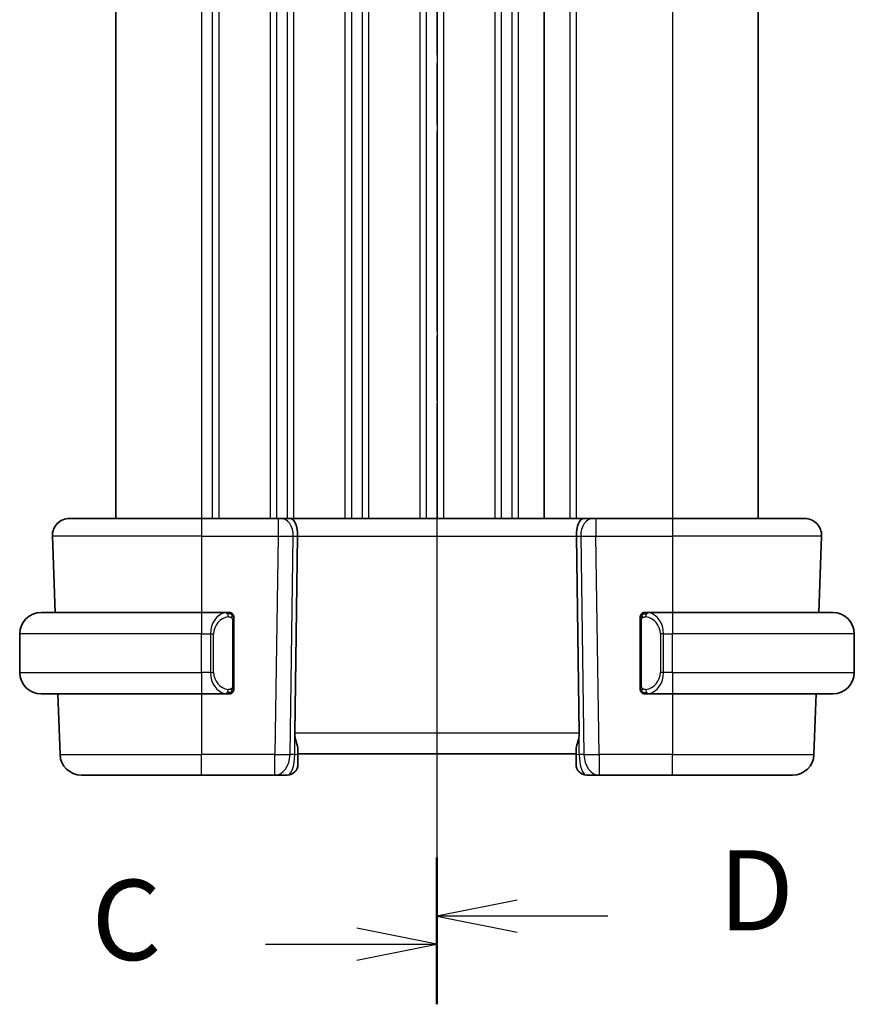
# Model space of a CAD drawing. Units: millimetres. Extents: x 0 to 2386, y 0 to 422.
# Drawn here: x 689 to 728, y 240 to 286 of the extents above; entities that cross this region are included whole.
import ezdxf

# ---------------------------------------------------------------- set-up
doc = ezdxf.new("R2010")
doc.units = ezdxf.units.MM
doc.header["$LTSCALE"] = 1.5
doc.linetypes.add('CHAIN', pattern=[0.3543, 0.2362, -0.0295, 0.0591, -0.0295])
for name, color, linetype, lineweight in [('Section Line (ISO)', 7, 'CHAIN', 25), ('Visible (ISO)', 7, 'Continuous', 35), ('Visible Narrow (ISO)', 7, 'Continuous', 25)]:
    doc.layers.add(name, color=color, linetype=linetype, lineweight=lineweight)
doc.styles.add('Note Text (TK)', font='txt')

# ---------------------------------------------------------------- blocks, each defined once
blk = doc.blocks.new('2dTransSection2')
at = {"layer": 'Section Line (ISO)', "linetype": 'CHAIN', "ltscale": 16.19964}
blk.add_line((88.916, 229.402), (88.916, 168.267), dxfattribs=at)
at = {"layer": 'Section Line (ISO)', "linetype": 'Continuous', "lineweight": 50}
for p, q in [((88.916, 229.402), (88.916, 225.662)), ((88.916, 172.006), (88.916, 168.267))]:
    blk.add_line(p, q, dxfattribs=at)
at = {"layer": 'Section Line (ISO)', "linetype": 'Continuous'}
for p, q in [((88.916, 227.532), (86.416, 228.032)), ((83.578, 227.532), (86.416, 227.532)), ((86.416, 227.532), (88.916, 227.532)), ((86.416, 227.032), (88.916, 227.532)), ((88.916, 170.137), (86.416, 170.637)), ((83.578, 170.137), (86.416, 170.137)), ((86.416, 170.137), (88.916, 170.137)), ((86.416, 169.637), (88.916, 170.137))]:
    blk.add_line(p, q, dxfattribs=at)
at = {"layer": 'Section Line (ISO)', "char_height": 2.5, "attachment_point": 7, "style": 'Note Text (TK)'}
for insert in [(78.155, 226.26), (78.155, 168.865)]:
    blk.add_mtext('C', dxfattribs=dict(at, insert=insert))
blk = doc.blocks.new('2dTransSection3')
at = {"layer": 'Section Line (ISO)', "linetype": 'CHAIN', "ltscale": 15.962593}
blk.add_line((88.916, 229.398), (88.916, 169.187), dxfattribs=at)
at = {"layer": 'Section Line (ISO)', "linetype": 'Continuous', "lineweight": 50}
for p, q in [((88.916, 229.398), (88.916, 225.743)), ((88.916, 172.843), (88.916, 169.187))]:
    blk.add_line(p, q, dxfattribs=at)
at = {"layer": 'Section Line (ISO)', "linetype": 'Continuous'}
for p, q in [((91.416, 228.07), (88.916, 227.57)), ((91.416, 227.57), (88.916, 227.57)), ((88.916, 227.57), (91.416, 227.07)), ((94.24, 227.57), (91.416, 227.57)), ((91.416, 171.515), (88.916, 171.015)), ((91.416, 171.015), (88.916, 171.015)), ((88.916, 171.015), (91.416, 170.515)), ((94.24, 171.015), (91.416, 171.015))]:
    blk.add_line(p, q, dxfattribs=at)
at = {"layer": 'Section Line (ISO)', "char_height": 2.5, "attachment_point": 7, "style": 'Note Text (TK)'}
for insert in [(97.688, 226.342), (97.688, 169.787)]:
    blk.add_mtext('D', dxfattribs=dict(at, insert=insert))

msp = doc.modelspace()

# ---------------------------------------------------------------- linework, layer by layer
at = {"layer": 'Visible (ISO)'}
for p, q in [((693.1244, 309.1114), (693.1244, 263.1114)), ((713.1247, 309.1114), (713.1247, 263.1114)), ((713.1247, 309.1114), (713.1247, 263.1114)), ((723.1247, 309.1114), (723.1247, 263.1114)), ((690.9531, 263.1114), (697.1247, 263.1114)), ((700.6987, 263.1114), (697.1247, 263.1114)), ((700.6987, 263.1114), (700.8401, 263.1114)), ((701.2815, 263.1114), (700.8401, 263.1114)), ((714.9678, 263.1114), (701.2815, 263.1114)), ((715.4093, 263.1114), (714.9678, 263.1114)), ((715.4093, 263.1114), (715.5506, 263.1114)), ((719.1247, 263.1114), (715.5506, 263.1114)), ((719.1247, 263.1114), (725.2962, 263.1114)), ((690.1536, 262.2835), (690.2783, 258.7114)), ((701.4795, 253.0765), (701.6127, 262.2835)), ((714.7698, 253.0765), (714.6366, 262.2835)), ((726.0957, 262.2835), (725.971, 258.7114)), ((689.6247, 258.7114), (697.1247, 258.7114)), ((698.3282, 258.7114), (697.1247, 258.7114)), ((719.1247, 258.7114), (717.9187, 258.7114)), ((719.1247, 258.7114), (726.6247, 258.7114)), ((698.6247, 255.2856), (698.6247, 258.3372)), ((717.6247, 258.3372), (717.6247, 255.2856)), ((688.6247, 255.9114), (688.6247, 257.7114)), ((697.7904, 258.1114), (697.7904, 258.1114)), ((718.6407, 258.1114), (718.6405, 258.1114)), ((727.6247, 255.9114), (727.6247, 257.7114)), ((698.3044, 255.1316), (698.3044, 255.1317)), ((697.1247, 254.9114), (689.6247, 254.9114)), ((690.411, 254.9114), (690.51, 252.0765)), ((697.1247, 254.9114), (698.3306, 254.9114)), ((717.9211, 254.9114), (719.1247, 254.9114)), ((726.6247, 254.9114), (719.1247, 254.9114)), ((725.8383, 254.9114), (725.7393, 252.0765)), ((701.6247, 252.0939), (701.6247, 252.3184)), ((714.6247, 252.3184), (714.6247, 252.0939)), ((701.6247, 252.1114), (714.6247, 252.1114)), ((701.6247, 252.0939), (701.6247, 251.6114)), ((714.6247, 251.6114), (714.6247, 252.0939)), ((697.1247, 251.1114), (691.5094, 251.1114)), ((697.1247, 251.1114), (700.5511, 251.1114)), ((700.5511, 251.1114), (701.1247, 251.1114)), ((715.1247, 251.1114), (715.6982, 251.1114)), ((715.6982, 251.1114), (719.1247, 251.1114)), ((724.7399, 251.1114), (719.1247, 251.1114))]:
    msp.add_line(p, q, dxfattribs=at)
for centre, radius, start, end in [((690.9531, 262.3114), 0.8, 90, 182), ((725.2962, 262.3114), 0.8, 358, 90), ((689.6247, 257.7114), 1, 90, 180), ((698.4247, 258.5114), 0.2, 45, 90), ((698.4247, 258.5114), 0.2, 0, 45), ((717.8247, 258.5114), 0.2, 135, 180), ((717.8247, 258.5114), 0.2, 90, 135), ((726.6247, 257.7114), 1, 0, 90), ((689.6247, 255.9114), 1, 180, 270), ((726.6247, 255.9114), 1, 270, 0), ((698.4247, 255.1114), 0.2, 270, 315), ((698.4247, 255.1114), 0.2, 315, 0), ((717.8247, 255.1114), 0.2, 180, 225), ((717.8247, 255.1114), 0.2, 225, 270), ((691.5094, 252.1114), 1, 182, 270), ((724.7399, 252.1114), 1, 270, 358), ((701.1247, 251.6114), 0.5, 270, 0), ((715.1247, 251.6114), 0.5, 180, 270)]:
    msp.add_arc(centre, radius, start, end, dxfattribs=at)
for centre, start_param, end_param in [((701.2815, 262.3114), 4.6774824, 6.2831853), ((714.9678, 262.3114), 0, 1.6057029)]:
    msp.add_ellipse(centre, major_axis=(0, 0.8), ratio=0.4142136, start_param=start_param, end_param=end_param, dxfattribs=at)
for points, knots in [([(698.3573, 258.7114), (698.3519, 258.7114), (698.3469, 258.7114), (698.3426, 258.7114), (698.3375, 258.7114), (698.3333, 258.7114), (698.3306, 258.7114)], [0.74172688, 0.74172688, 0.74172688, 0.74172688, 0.86054632, 0.86054632, 0.86054632, 1, 1, 1, 1]), ([(698.4247, 258.7114), (698.4242, 258.7114), (698.4236, 258.7114), (698.4204, 258.7114), (698.4184, 258.7114), (698.4157, 258.7114), (698.4124, 258.7114), (698.4095, 258.7114), (698.4062, 258.7114), (698.4022, 258.7114), (698.3984, 258.7114), (698.394, 258.7114), (698.3892, 258.7114), (698.3844, 258.7114), (698.3791, 258.7114), (698.3738, 258.7114), (698.3681, 258.7114), (698.3625, 258.7114), (698.3573, 258.7114)], [0, 0, 0, 0, 0.19035453, 0.19035453, 0.19035453, 0.31386322, 0.31386322, 0.31386322, 0.42140608, 0.42140608, 0.42140608, 0.52396797, 0.52396797, 0.52396797, 0.62813475, 0.62813475, 0.62813475, 0.74172688, 0.74172688, 0.74172688, 0.74172688]), ([(717.892, 258.7114), (717.8858, 258.7114), (717.8791, 258.7114), (717.8723, 258.7114), (717.8661, 258.7114), (717.8599, 258.7114), (717.8545, 258.7114), (717.8491, 258.7114), (717.8445, 258.7114), (717.8407, 258.7114), (717.8364, 258.7114), (717.833, 258.7114), (717.8303, 258.7114), (717.8262, 258.7114), (717.8253, 258.7114), (717.8247, 258.7114)], [0.25827312, 0.25827312, 0.25827312, 0.25827312, 0.39314391, 0.39314391, 0.39314391, 0.51690147, 0.51690147, 0.51690147, 0.64201572, 0.64201572, 0.64201572, 0.78266988, 0.78266988, 0.78266988, 1, 1, 1, 1]), ([(717.9187, 258.7114), (717.9172, 258.7114), (717.9152, 258.7114), (717.9129, 258.7114), (717.9074, 258.7114), (717.9002, 258.7114), (717.892, 258.7114)], [0.00000016, 0.00000016, 0.00000016, 0.00000016, 0.07789573, 0.07789573, 0.07789573, 0.25827312, 0.25827312, 0.25827312, 0.25827312]), ([(698.6247, 258.4651), (698.6247, 258.4709), (698.6247, 258.4764), (698.6247, 258.4813), (698.6247, 258.4862), (698.6247, 258.4906), (698.6247, 258.4943), (698.6247, 258.498), (698.6247, 258.5011), (698.6247, 258.5035), (698.6247, 258.5059), (698.6247, 258.5076), (698.6247, 258.5088), (698.6247, 258.5091), (698.6247, 258.5093), (698.6247, 258.5095), (698.6247, 258.5103), (698.6247, 258.5108), (698.6247, 258.511), (698.6247, 258.5114), (698.6247, 258.5114), (698.6247, 258.5114)], [0.5, 0.5, 0.5, 0.5, 0.58502424, 0.58502424, 0.58502424, 0.66947181, 0.66947181, 0.66947181, 0.75324782, 0.75324782, 0.75324782, 0.83626522, 0.83626522, 0.83626522, 0.85443497, 0.85443497, 0.85443497, 0.91835525, 0.91835525, 0.91835525, 1, 1, 1, 1]), ([(698.6247, 258.3372), (698.6247, 258.3429), (698.6247, 258.3488), (698.6247, 258.3548), (698.6247, 258.3608), (698.6247, 258.367), (698.6247, 258.3734), (698.6247, 258.3797), (698.6247, 258.3862), (698.6247, 258.3928), (698.6247, 258.3993), (698.6247, 258.4059), (698.6247, 258.4124), (698.6247, 258.4189), (698.6247, 258.4253), (698.6247, 258.4314), (698.6247, 258.4376), (698.6247, 258.4435), (698.6247, 258.449), (698.6247, 258.4548), (698.6247, 258.4601), (698.6247, 258.4651)], [0, 0, 0, 0, 0.07187067, 0.07187067, 0.07187067, 0.14250295, 0.14250295, 0.14250295, 0.21256871, 0.21256871, 0.21256871, 0.28268769, 0.28268769, 0.28268769, 0.35348445, 0.35348445, 0.35348445, 0.42564648, 0.42564648, 0.42564648, 0.5, 0.5, 0.5, 0.5]), ([(717.6247, 258.5114), (717.6247, 258.5114), (717.6247, 258.5114), (717.6247, 258.5108), (717.6247, 258.5102), (717.6247, 258.509), (717.6247, 258.507), (717.6247, 258.5049), (717.6247, 258.5021), (717.6247, 258.4984), (717.6247, 258.4946), (717.6247, 258.4899), (717.6247, 258.4845), (717.6247, 258.4788), (717.6247, 258.4724), (717.6247, 258.4655)], [0, 0, 0, 0, 0.10026775, 0.10026775, 0.10026775, 0.19847065, 0.19847065, 0.19847065, 0.29651622, 0.29651622, 0.29651622, 0.39628078, 0.39628078, 0.39628078, 0.5, 0.5, 0.5, 0.5]), ([(717.6247, 258.4655), (717.6247, 258.4536), (717.6247, 258.4397), (717.6247, 258.4249), (717.6247, 258.4105), (717.6247, 258.3954), (717.6247, 258.3803), (717.6247, 258.3785), (717.6247, 258.3767), (717.6247, 258.3749), (717.6247, 258.3619), (717.6247, 258.3491), (717.6247, 258.3372)], [0.5, 0.5, 0.5, 0.5, 0.6699894, 0.6699894, 0.6699894, 0.83656608, 0.83656608, 0.83656608, 0.85622576, 0.85622576, 0.85622576, 1, 1, 1, 1]), ([(698.6247, 255.1573), (698.6247, 255.1692), (698.6247, 255.1831), (698.6247, 255.1978), (698.6247, 255.2123), (698.6247, 255.2274), (698.6247, 255.2425), (698.6247, 255.2443), (698.6247, 255.2461), (698.6247, 255.2479), (698.6247, 255.2609), (698.6247, 255.2737), (698.6247, 255.2856)], [0.5, 0.5, 0.5, 0.5, 0.6699894, 0.6699894, 0.6699894, 0.83656608, 0.83656608, 0.83656608, 0.85622576, 0.85622576, 0.85622576, 1, 1, 1, 1]), ([(698.6247, 255.1114), (698.6247, 255.1114), (698.6247, 255.1114), (698.6247, 255.112), (698.6247, 255.1126), (698.6247, 255.1138), (698.6247, 255.1158), (698.6247, 255.1179), (698.6247, 255.1207), (698.6247, 255.1244), (698.6247, 255.1282), (698.6247, 255.1329), (698.6247, 255.1383), (698.6247, 255.1439), (698.6247, 255.1504), (698.6247, 255.1573)], [0, 0, 0, 0, 0.10026775, 0.10026775, 0.10026775, 0.19847065, 0.19847065, 0.19847065, 0.29651622, 0.29651622, 0.29651622, 0.39628078, 0.39628078, 0.39628078, 0.5, 0.5, 0.5, 0.5]), ([(717.6247, 255.2856), (717.6247, 255.2799), (717.6247, 255.274), (717.6247, 255.2679), (717.6247, 255.262), (717.6247, 255.2558), (717.6247, 255.2494), (717.6247, 255.2431), (717.6247, 255.2366), (717.6247, 255.23), (717.6247, 255.2235), (717.6247, 255.2169), (717.6247, 255.2104), (717.6247, 255.2039), (717.6247, 255.1975), (717.6247, 255.1914), (717.6247, 255.1852), (717.6247, 255.1793), (717.6247, 255.1738), (717.6247, 255.168), (717.6247, 255.1627), (717.6247, 255.1577)], [0, 0, 0, 0, 0.07187067, 0.07187067, 0.07187067, 0.14250295, 0.14250295, 0.14250295, 0.21256871, 0.21256871, 0.21256871, 0.28268769, 0.28268769, 0.28268769, 0.35348445, 0.35348445, 0.35348445, 0.42564648, 0.42564648, 0.42564648, 0.5, 0.5, 0.5, 0.5]), ([(717.6247, 255.1577), (717.6247, 255.1518), (717.6247, 255.1464), (717.6247, 255.1414), (717.6247, 255.1365), (717.6247, 255.1322), (717.6247, 255.1285), (717.6247, 255.1248), (717.6247, 255.1217), (717.6247, 255.1193), (717.6247, 255.1169), (717.6247, 255.1152), (717.6247, 255.114), (717.6247, 255.1137), (717.6247, 255.1135), (717.6247, 255.1133), (717.6247, 255.1125), (717.6247, 255.112), (717.6247, 255.1117), (717.6247, 255.1114), (717.6247, 255.1114), (717.6247, 255.1114)], [0.5, 0.5, 0.5, 0.5, 0.58502424, 0.58502424, 0.58502424, 0.66947181, 0.66947181, 0.66947181, 0.75324782, 0.75324782, 0.75324782, 0.83626522, 0.83626522, 0.83626522, 0.85443497, 0.85443497, 0.85443497, 0.91835525, 0.91835525, 0.91835525, 1, 1, 1, 1]), ([(698.3306, 254.9114), (698.3321, 254.9114), (698.3341, 254.9114), (698.3364, 254.9114), (698.3419, 254.9114), (698.3491, 254.9114), (698.3573, 254.9114)], [0.00000016, 0.00000016, 0.00000016, 0.00000016, 0.07789573, 0.07789573, 0.07789573, 0.25827312, 0.25827312, 0.25827312, 0.25827312]), ([(698.3573, 254.9114), (698.3635, 254.9114), (698.3703, 254.9114), (698.377, 254.9114), (698.3832, 254.9114), (698.3894, 254.9114), (698.3948, 254.9114), (698.4002, 254.9114), (698.4048, 254.9114), (698.4086, 254.9114), (698.4129, 254.9114), (698.4163, 254.9114), (698.419, 254.9114), (698.4232, 254.9114), (698.4241, 254.9114), (698.4247, 254.9114)], [0.25827312, 0.25827312, 0.25827312, 0.25827312, 0.39314391, 0.39314391, 0.39314391, 0.51690147, 0.51690147, 0.51690147, 0.64201572, 0.64201572, 0.64201572, 0.78266988, 0.78266988, 0.78266988, 1, 1, 1, 1]), ([(717.8247, 254.9114), (717.8251, 254.9114), (717.8257, 254.9114), (717.8289, 254.9114), (717.831, 254.9114), (717.8336, 254.9114), (717.8369, 254.9114), (717.8398, 254.9114), (717.8431, 254.9114), (717.8471, 254.9114), (717.8509, 254.9114), (717.8553, 254.9114), (717.8601, 254.9114), (717.865, 254.9114), (717.8703, 254.9114), (717.8755, 254.9114), (717.8812, 254.9114), (717.8868, 254.9114), (717.892, 254.9114)], [0, 0, 0, 0, 0.19035453, 0.19035453, 0.19035453, 0.31386322, 0.31386322, 0.31386322, 0.42140608, 0.42140608, 0.42140608, 0.52396797, 0.52396797, 0.52396797, 0.62813475, 0.62813475, 0.62813475, 0.74172688, 0.74172688, 0.74172688, 0.74172688]), ([(717.892, 254.9114), (717.8974, 254.9114), (717.9024, 254.9114), (717.9067, 254.9114), (717.9118, 254.9114), (717.916, 254.9114), (717.9187, 254.9114)], [0.74172688, 0.74172688, 0.74172688, 0.74172688, 0.86054632, 0.86054632, 0.86054632, 1, 1, 1, 1]), ([(701.4795, 253.0765), (701.4794, 253.0717), (701.4794, 253.0669), (701.4794, 253.0621), (701.4794, 252.9373), (701.5062, 252.8106), (701.5703, 252.5792), (701.6051, 252.474), (701.6223, 252.3646), (701.6246, 252.3409), (701.6247, 252.3184)], [-0.001438744, -0.001438744, -0.001438744, -0.001438744, 0, 0, 0, 0.037488443, 0.037488443, 0.074976887, 0.074976887, 0.085276788, 0.085276788, 0.085276788, 0.085276788]), ([(714.6247, 252.3184), (714.6247, 252.3409), (714.627, 252.3646), (714.6442, 252.474), (714.679, 252.5792), (714.7431, 252.8106), (714.7699, 252.9373), (714.7699, 253.0669), (714.7699, 253.0717), (714.7698, 253.0765)], [0.244274678, 0.244274678, 0.244274678, 0.244274678, 0.254574579, 0.254574579, 0.292063022, 0.292063022, 0.329551466, 0.329551466, 0.33099021, 0.33099021, 0.33099021, 0.33099021])]:
    msp.add_open_spline(points, degree=3, knots=knots, dxfattribs=at)
at = {"layer": 'Visible Narrow (ISO)'}
for p, q in [((697.1244, 309.1114), (697.1244, 263.1114)), ((697.6244, 309.1114), (697.6244, 263.1114)), ((697.9244, 309.1114), (697.9244, 263.1114)), ((700.3244, 309.1114), (700.3244, 263.1114)), ((700.6244, 309.1114), (700.6244, 263.1114)), ((701.1244, 309.1114), (701.1244, 263.1114)), ((701.4244, 309.1114), (701.4244, 263.1114)), ((703.8244, 309.1114), (703.8244, 263.1114)), ((704.1242, 309.1114), (704.1242, 263.1114)), ((704.6247, 309.1114), (704.6247, 263.1114)), ((704.9247, 309.1114), (704.9247, 263.1114)), ((707.3247, 309.1114), (707.3247, 263.1114)), ((707.6247, 309.1114), (707.6247, 263.1114)), ((708.1247, 309.1114), (708.1247, 263.1114)), ((708.4247, 309.1114), (708.4247, 263.1114)), ((710.8247, 309.1114), (710.8247, 263.1114)), ((711.1247, 309.1114), (711.1247, 263.1114)), ((711.6247, 309.1114), (711.6247, 263.1114)), ((711.9247, 309.1114), (711.9247, 263.1114)), ((714.3247, 309.1114), (714.3247, 263.1114)), ((714.6247, 309.1114), (714.6247, 263.1114)), ((719.1247, 309.1114), (719.1247, 263.1114)), ((697.1247, 263.1114), (697.1247, 262.2835)), ((700.6987, 263.1114), (700.6987, 262.2835)), ((701.1244, 263.0029), (701.1244, 263.001)), ((715.5506, 263.1114), (715.5506, 262.2835)), ((719.1247, 263.1114), (719.1247, 262.2835)), ((697.1247, 262.2835), (690.1536, 262.2835)), ((697.1247, 262.2835), (700.6987, 262.2835)), ((697.1247, 262.2835), (697.1247, 258.7114)), ((700.6987, 262.2835), (700.5511, 252.0765)), ((701.1244, 262.2812), (701.1244, 262.2812)), ((701.2578, 252.0765), (701.4054, 262.2835)), ((701.4054, 262.2835), (701.6127, 262.2835)), ((701.6127, 262.2835), (714.6366, 262.2835)), ((714.6366, 262.2835), (714.8439, 262.2835)), ((714.8439, 262.2835), (714.9916, 252.0765)), ((715.5506, 262.2835), (719.1247, 262.2835)), ((715.6982, 252.0765), (715.5506, 262.2835)), ((726.0957, 262.2835), (719.1247, 262.2835)), ((719.1247, 262.2835), (719.1247, 258.7114)), ((697.1247, 258.7114), (697.1247, 257.7114)), ((719.1247, 258.7114), (719.1247, 257.7114)), ((697.9244, 258.5645), (697.9244, 258.5634)), ((698.5661, 258.3372), (698.6094, 258.3372)), ((698.5661, 258.3372), (698.5661, 255.2856)), ((698.6094, 258.3372), (698.6247, 258.3372)), ((717.6247, 258.3372), (717.6399, 258.3372)), ((717.6399, 258.3372), (717.6832, 258.3372)), ((717.6832, 255.2856), (717.6832, 258.3372)), ((697.1247, 257.7114), (688.6247, 257.7114)), ((697.1247, 257.7114), (697.5418, 257.7114)), ((697.1247, 255.9114), (697.1247, 257.7114)), ((697.5418, 257.7114), (697.6832, 257.7114)), ((697.5418, 257.7114), (697.5418, 255.9114)), ((697.6832, 255.9114), (697.6832, 257.7114)), ((718.7075, 257.7114), (718.5661, 257.7114)), ((718.5661, 257.7114), (718.5661, 255.9114)), ((718.7075, 255.9114), (718.7075, 257.7114)), ((718.7075, 257.7114), (719.1247, 257.7114)), ((719.1247, 255.9114), (719.1247, 257.7114)), ((727.6247, 257.7114), (719.1247, 257.7114)), ((688.6247, 255.9114), (697.1247, 255.9114)), ((697.1247, 255.9114), (697.1247, 254.9114)), ((697.5418, 255.9114), (697.1247, 255.9114)), ((697.5418, 255.9114), (697.6832, 255.9114)), ((718.7075, 255.9114), (718.5661, 255.9114)), ((719.1247, 255.9114), (718.7075, 255.9114)), ((719.1247, 255.9114), (719.1247, 254.9114)), ((719.1247, 255.9114), (727.6247, 255.9114)), ((698.6094, 255.2856), (698.5661, 255.2856)), ((698.6247, 255.2856), (698.6094, 255.2856)), ((717.6399, 255.2856), (717.6247, 255.2856)), ((717.6832, 255.2856), (717.6399, 255.2856)), ((697.1247, 254.9114), (697.1247, 252.0765)), ((719.1247, 254.9114), (719.1247, 252.0765)), ((701.478, 252.0765), (701.478, 253.0764)), ((714.7698, 253.0765), (701.4795, 253.0765)), ((714.7713, 252.0765), (714.7713, 253.0764)), ((690.51, 252.0765), (697.1247, 252.0765)), ((697.1247, 251.1114), (697.1247, 252.0765)), ((700.5511, 252.0765), (697.1247, 252.0765)), ((700.5511, 251.1114), (700.5511, 252.0765)), ((701.478, 252.0765), (701.2578, 252.0765)), ((714.9916, 252.0765), (714.7713, 252.0765)), ((719.1247, 252.0765), (715.6982, 252.0765)), ((715.6982, 252.0765), (715.6982, 251.1114)), ((719.1247, 251.1114), (719.1247, 252.0765)), ((719.1247, 252.0765), (725.7393, 252.0765))]:
    msp.add_line(p, q, dxfattribs=at)
for centre, start, end in [((698.4832, 257.7114), 97.63538, 180), ((717.7661, 257.7114), 0, 82.36462), ((698.4832, 255.9114), 180, 262.36462), ((717.7661, 255.9114), 277.63538, 0)]:
    msp.add_arc(centre, 0.8, start, end, dxfattribs=at)
for centre, major_axis, ratio, start_param, end_param in [((700.8401, 262.3114), (0, 0.8), 0.7071068, 4.6774824, 6.2831853), ((715.4093, 262.3114), (0, 0.8), 0.7071068, 0, 1.6057029), ((700.6986, 262.3114), (0.9999, -0.0116), 0.0279164, 4.7128129, 5.4977064), ((715.5507, 262.3114), (0.9999, 0.0116), 0.0279164, 3.9270715, 4.711965), ((698.3418, 257.7114), (0, -1), 0.8, 3.2748552, 4.712389), ((698.2355, 258.5043), (-0.0266, 0.1982), 0.7039511, 5.3566507, 6.0950034), ((698.2355, 258.5043), (-0.0266, 0.1982), 0.7039511, 4.618298, 5.3566507), ((718.0138, 258.5043), (-0.0266, -0.1982), 0.7039511, 4.0681273, 4.8064799), ((718.0138, 258.5043), (0.0266, 0.1982), 0.7039511, 0.1881819, 0.9265346), ((717.9075, 257.7114), (0, 1), 0.8, 4.712389, 6.1499228), ((698.3418, 255.9114), (0, -1), 0.8, 4.712389, 6.1499228), ((717.9075, 255.9114), (0, 1), 0.8, 3.2748552, 4.712389), ((698.2355, 255.1185), (-0.0266, -0.1982), 0.7039511, 0.1881819, 0.9265346), ((698.2355, 255.1185), (0.0266, 0.1982), 0.7039511, 4.0681273, 4.8064799), ((718.0138, 255.1185), (0.0266, -0.1982), 0.7039511, 4.618298, 5.3566507), ((718.0138, 255.1185), (0.0266, -0.1982), 0.7039511, 5.3566507, 6.0950034), ((700.5511, 252.1114), (-0.9999, 0.0145), 0.0348959, 1.5713011, 2.3561946), ((700.5511, 252.1114), (0, -1), 0.7071068, 0, 1.5358897), ((701.1247, 252.1114), (0, -1), 0.3535534, 0, 1.5358897), ((701.1247, 252.0939), (0.5, 0), 0.0493253, 5.4971782, 6.2831853), ((715.1247, 252.0939), (-0.5, 0), 0.0493253, 0, 0.7860072), ((715.1247, 252.1114), (0, 1), 0.3535534, 1.6057029, 3.1415927), ((715.6982, 252.1114), (-0.9999, -0.0145), 0.0348959, 0.785398, 1.5702916), ((715.6982, 252.1114), (0, -1), 0.7071068, 4.7472956, 6.2831853)]:
    msp.add_ellipse(centre, major_axis=major_axis, ratio=ratio, start_param=start_param, end_param=end_param, dxfattribs=at)
for points, knots in [([(698.3306, 258.7114), (698.3298, 258.7114), (698.3284, 258.7114), (698.3266, 258.7114), (698.3227, 258.7113), (698.3165, 258.7112), (698.3092, 258.7109), (698.3037, 258.7106), (698.2977, 258.7102), (698.2914, 258.7097), (698.2855, 258.7092), (698.2792, 258.7086), (698.2732, 258.7079), (698.2665, 258.7072), (698.2601, 258.7063), (698.2545, 258.7055), (698.2453, 258.7042), (698.2381, 258.703), (698.2355, 258.7025)], [0.00000014, 0.00000014, 0.00000014, 0.00000014, 0.09424462, 0.09424462, 0.09424462, 0.29608497, 0.29608497, 0.29608497, 0.44613462, 0.44613462, 0.44613462, 0.58843853, 0.58843853, 0.58843853, 0.74422937, 0.74422937, 0.74422937, 1, 1, 1, 1]), ([(718.0138, 258.7025), (718.0105, 258.7031), (718.0001, 258.7049), (717.9873, 258.7066), (717.9792, 258.7076), (717.9701, 258.7086), (717.9614, 258.7094), (717.9524, 258.7102), (717.9438, 258.7108), (717.9366, 258.711), (717.9276, 258.7114), (717.921, 258.7114), (717.9187, 258.7114)], [0, 0, 0, 0, 0.3215828, 0.3215828, 0.3215828, 0.5255123, 0.5255123, 0.5255123, 0.7373622, 0.7373622, 0.7373622, 1, 1, 1, 1]), ([(698.3769, 258.5043), (698.3826, 258.5051), (698.3882, 258.5058), (698.3942, 258.5063), (698.4002, 258.5068), (698.4064, 258.5071), (698.413, 258.5071), (698.4195, 258.507), (698.4264, 258.5066), (698.4334, 258.5058), (698.4403, 258.505), (698.4475, 258.5038), (698.4545, 258.5022), (698.4616, 258.5005), (698.4686, 258.4985), (698.4753, 258.496), (698.482, 258.4935), (698.4885, 258.4905), (698.4947, 258.4871), (698.5009, 258.4837), (698.5069, 258.4798), (698.5125, 258.4755)], [0, 0, 0, 0, 0.071275, 0.071275, 0.071275, 0.14246065, 0.14246065, 0.14246065, 0.21364074, 0.21364074, 0.21364074, 0.28489899, 0.28489899, 0.28489899, 0.35632005, 0.35632005, 0.35632005, 0.42799051, 0.42799051, 0.42799051, 0.5, 0.5, 0.5, 0.5]), ([(698.5125, 258.4755), (698.5181, 258.4712), (698.5235, 258.4663), (698.5285, 258.461), (698.5335, 258.4558), (698.5381, 258.4501), (698.5422, 258.444), (698.5463, 258.438), (698.5499, 258.4317), (698.5528, 258.4251), (698.5558, 258.4185), (698.5582, 258.4117), (698.5601, 258.4049), (698.5617, 258.3986), (698.563, 258.3923), (698.5639, 258.3857), (698.5649, 258.3779), (698.5655, 258.3692), (698.5658, 258.3606), (698.5661, 258.3528), (698.5661, 258.3451), (698.5661, 258.3372)], [0.5, 0.5, 0.5, 0.5, 0.57172447, 0.57172447, 0.57172447, 0.6426242, 0.6426242, 0.6426242, 0.71336021, 0.71336021, 0.71336021, 0.78457822, 0.78457822, 0.78457822, 0.85049403, 0.85049403, 0.85049403, 0.92879556, 0.92879556, 0.92879556, 1, 1, 1, 1]), ([(717.6832, 258.3372), (717.6832, 258.3552), (717.6833, 258.3739), (717.6862, 258.3912), (717.689, 258.4083), (717.6946, 258.4241), (717.703, 258.4381), (717.7119, 258.4531), (717.7238, 258.4659), (717.7363, 258.4755)], [0, 0, 0, 0, 0.16464555, 0.16464555, 0.16464555, 0.3268563, 0.3268563, 0.3268563, 0.5, 0.5, 0.5, 0.5]), ([(717.7363, 258.4755), (717.7443, 258.4815), (717.753, 258.4868), (717.7623, 258.4911), (717.7714, 258.4954), (717.781, 258.4989), (717.7912, 258.5015), (717.8007, 258.504), (717.8104, 258.5056), (717.8197, 258.5064), (717.8292, 258.5073), (717.8385, 258.5073), (717.8473, 258.5068), (717.8561, 258.5063), (717.8645, 258.5054), (717.8724, 258.5043)], [0.5, 0.5, 0.5, 0.5, 0.60524772, 0.60524772, 0.60524772, 0.707891, 0.707891, 0.707891, 0.80414857, 0.80414857, 0.80414857, 0.90207429, 0.90207429, 0.90207429, 1, 1, 1, 1]), ([(698.513, 255.1473), (698.505, 255.1413), (698.4963, 255.136), (698.487, 255.1316), (698.478, 255.1274), (698.4683, 255.1239), (698.4581, 255.1213), (698.4486, 255.1188), (698.4389, 255.1172), (698.4296, 255.1164), (698.4201, 255.1155), (698.4109, 255.1155), (698.4021, 255.116), (698.3932, 255.1164), (698.3848, 255.1174), (698.3769, 255.1185)], [0.5, 0.5, 0.5, 0.5, 0.60524772, 0.60524772, 0.60524772, 0.707891, 0.707891, 0.707891, 0.80414857, 0.80414857, 0.80414857, 0.90207429, 0.90207429, 0.90207429, 1, 1, 1, 1]), ([(698.5661, 255.2856), (698.5661, 255.2675), (698.566, 255.2489), (698.5631, 255.2316), (698.5603, 255.2145), (698.5547, 255.1987), (698.5464, 255.1846), (698.5375, 255.1697), (698.5255, 255.1569), (698.513, 255.1473)], [0, 0, 0, 0, 0.16464555, 0.16464555, 0.16464555, 0.3268563, 0.3268563, 0.3268563, 0.5, 0.5, 0.5, 0.5]), ([(717.7368, 255.1473), (717.7312, 255.1516), (717.7258, 255.1565), (717.7208, 255.1618), (717.7158, 255.167), (717.7112, 255.1727), (717.7071, 255.1788), (717.703, 255.1848), (717.6995, 255.1911), (717.6965, 255.1977), (717.6935, 255.2043), (717.6911, 255.2111), (717.6893, 255.2179), (717.6876, 255.2242), (717.6864, 255.2305), (717.6855, 255.2371), (717.6844, 255.2449), (717.6838, 255.2536), (717.6835, 255.2621), (717.6832, 255.2699), (717.6832, 255.2776), (717.6832, 255.2856)], [0.5, 0.5, 0.5, 0.5, 0.57172447, 0.57172447, 0.57172447, 0.6426242, 0.6426242, 0.6426242, 0.71336021, 0.71336021, 0.71336021, 0.78457822, 0.78457822, 0.78457822, 0.85049403, 0.85049403, 0.85049403, 0.92879556, 0.92879556, 0.92879556, 1, 1, 1, 1]), ([(717.8724, 255.1185), (717.8667, 255.1177), (717.8611, 255.117), (717.8551, 255.1165), (717.8491, 255.1159), (717.8429, 255.1157), (717.8363, 255.1157), (717.8298, 255.1158), (717.8229, 255.1162), (717.816, 255.117), (717.809, 255.1178), (717.8018, 255.119), (717.7948, 255.1206), (717.7877, 255.1223), (717.7808, 255.1243), (717.774, 255.1268), (717.7673, 255.1293), (717.7608, 255.1323), (717.7546, 255.1357), (717.7484, 255.1391), (717.7425, 255.143), (717.7368, 255.1473)], [0, 0, 0, 0, 0.071275, 0.071275, 0.071275, 0.14246065, 0.14246065, 0.14246065, 0.21364074, 0.21364074, 0.21364074, 0.28489899, 0.28489899, 0.28489899, 0.35632005, 0.35632005, 0.35632005, 0.42799051, 0.42799051, 0.42799051, 0.5, 0.5, 0.5, 0.5]), ([(698.2355, 254.9203), (698.2388, 254.9197), (698.2493, 254.9179), (698.262, 254.9162), (698.2701, 254.9152), (698.2792, 254.9142), (698.2879, 254.9134), (698.2969, 254.9126), (698.3055, 254.912), (698.3127, 254.9118), (698.3217, 254.9114), (698.3283, 254.9114), (698.3306, 254.9114)], [0, 0, 0, 0, 0.3215828, 0.3215828, 0.3215828, 0.5255123, 0.5255123, 0.5255123, 0.7373622, 0.7373622, 0.7373622, 1, 1, 1, 1]), ([(717.9187, 254.9114), (717.9195, 254.9114), (717.9209, 254.9114), (717.9227, 254.9114), (717.9266, 254.9115), (717.9328, 254.9116), (717.9401, 254.9119), (717.9456, 254.9122), (717.9516, 254.9126), (717.9579, 254.9131), (717.9638, 254.9136), (717.9701, 254.9142), (717.9761, 254.9149), (717.9828, 254.9156), (717.9892, 254.9165), (717.9948, 254.9173), (718.004, 254.9186), (718.0112, 254.9198), (718.0138, 254.9203)], [0.00000014, 0.00000014, 0.00000014, 0.00000014, 0.09424462, 0.09424462, 0.09424462, 0.29608497, 0.29608497, 0.29608497, 0.44613462, 0.44613462, 0.44613462, 0.58843853, 0.58843853, 0.58843853, 0.74422937, 0.74422937, 0.74422937, 1, 1, 1, 1])]:
    msp.add_open_spline(points, degree=3, knots=knots, dxfattribs=at)
for points in [[(698.5502, 258.6135), (698.5443, 258.6174), (698.5317, 258.6245), (698.5098, 258.6337), (698.4827, 258.6407), (698.4495, 258.6458), (698.4098, 258.6478), (698.3682, 258.6451), (698.344, 258.6407), (698.3311, 258.6383)], [(698.5502, 258.6135), (698.5376, 258.6312), (698.5096, 258.6607), (698.4379, 258.6992), (698.382, 258.7114), (698.3573, 258.7114)], [(698.5502, 258.6135), (698.5508, 258.6179), (698.552, 258.6258), (698.5538, 258.6358), (698.5561, 258.6441), (698.5591, 258.6504), (698.5633, 258.6532), (698.565, 258.653), (698.5661, 258.6528)], [(717.6989, 258.6137), (717.6982, 258.6189), (717.6969, 258.6282), (717.6946, 258.6394), (717.6915, 258.6483), (717.687, 258.6533), (717.6847, 258.653), (717.6832, 258.6528)], [(717.6989, 258.6137), (717.7116, 258.6314), (717.7398, 258.6608), (717.8114, 258.6991), (717.8673, 258.7114), (717.892, 258.7114)], [(717.6989, 258.6137), (717.7072, 258.6191), (717.7253, 258.6287), (717.7599, 258.64), (717.806, 258.6472), (717.8651, 258.6476), (717.9001, 258.6416), (717.9182, 258.6383)], [(698.5502, 258.6135), (698.549, 258.6049), (698.5463, 258.5857), (698.5353, 258.5353), (698.5214, 258.4943), (698.5125, 258.4755)], [(698.5502, 258.6135), (698.5556, 258.606), (698.5657, 258.5898), (698.5789, 258.5612), (698.5905, 258.5266), (698.6001, 258.484), (698.6069, 258.4336), (698.6097, 258.3825), (698.6094, 258.3528), (698.6094, 258.3372)], [(698.5502, 258.6135), (698.564, 258.6045), (698.5876, 258.5839), (698.6169, 258.529), (698.6247, 258.4846), (698.6247, 258.4651)], [(717.6989, 258.6137), (717.6851, 258.6046), (717.6616, 258.5841), (717.6325, 258.5294), (717.6247, 258.485), (717.6247, 258.4655)], [(717.6989, 258.6137), (717.6863, 258.596), (717.6652, 258.5567), (717.6412, 258.4535), (717.6399, 258.3737), (717.6399, 258.3372)], [(717.6989, 258.6137), (717.7001, 258.605), (717.7028, 258.5856), (717.7136, 258.5353), (717.7274, 258.4942), (717.7363, 258.4755)], [(698.5504, 255.0091), (698.5421, 255.0037), (698.5241, 254.9941), (698.4894, 254.9828), (698.4433, 254.9756), (698.3842, 254.9752), (698.3492, 254.9812), (698.3311, 254.9845)], [(698.5504, 255.0091), (698.5377, 254.9914), (698.5095, 254.962), (698.4379, 254.9236), (698.382, 254.9114), (698.3573, 254.9114)], [(698.5504, 255.0091), (698.5492, 255.0178), (698.5465, 255.0372), (698.5357, 255.0875), (698.5219, 255.1286), (698.513, 255.1473)], [(698.5504, 255.0091), (698.563, 255.0268), (698.5841, 255.0661), (698.6081, 255.1693), (698.6094, 255.249), (698.6094, 255.2856)], [(698.5504, 255.0091), (698.5642, 255.0182), (698.5877, 255.0387), (698.6169, 255.0934), (698.6247, 255.1378), (698.6247, 255.1573)], [(698.5504, 255.0091), (698.5511, 255.0039), (698.5524, 254.9946), (698.5547, 254.9833), (698.5578, 254.9745), (698.5623, 254.9695), (698.5646, 254.9698), (698.5661, 254.97)], [(717.6991, 255.0092), (717.6853, 255.0183), (717.6617, 255.0389), (717.6324, 255.0938), (717.6247, 255.1382), (717.6247, 255.1577)], [(717.6991, 255.0092), (717.6937, 255.0168), (717.6836, 255.033), (717.6704, 255.0616), (717.6588, 255.0962), (717.6492, 255.1388), (717.6424, 255.1892), (717.6396, 255.2403), (717.6399, 255.2699), (717.6399, 255.2856)], [(717.6991, 255.0092), (717.6985, 255.0049), (717.6974, 254.997), (717.6955, 254.987), (717.6932, 254.9786), (717.6902, 254.9724), (717.686, 254.9696), (717.6843, 254.9698), (717.6832, 254.97)], [(717.6991, 255.0092), (717.7003, 255.0179), (717.703, 255.0371), (717.7141, 255.0875), (717.7279, 255.1285), (717.7368, 255.1473)], [(717.6991, 255.0092), (717.705, 255.0054), (717.7176, 254.9983), (717.7395, 254.9891), (717.7666, 254.9821), (717.7998, 254.977), (717.8396, 254.975), (717.8811, 254.9777), (717.9053, 254.9821), (717.9182, 254.9845)], [(717.6991, 255.0092), (717.7117, 254.9916), (717.7397, 254.9621), (717.8114, 254.9236), (717.8673, 254.9114), (717.892, 254.9114)]]:
    msp.add_open_spline(points, degree=3, dxfattribs=at)

# ---------------------------------------------------------------- block references
at = {"layer": 'Section Line (ISO)', "xscale": 1.5, "yscale": 1.5, "zscale": 1.5}
for name in ['2dTransSection2', '2dTransSection3']:
    msp.add_blockref(name, (574.75, -12), dxfattribs=at)

doc.saveas('drawing.dxf')
